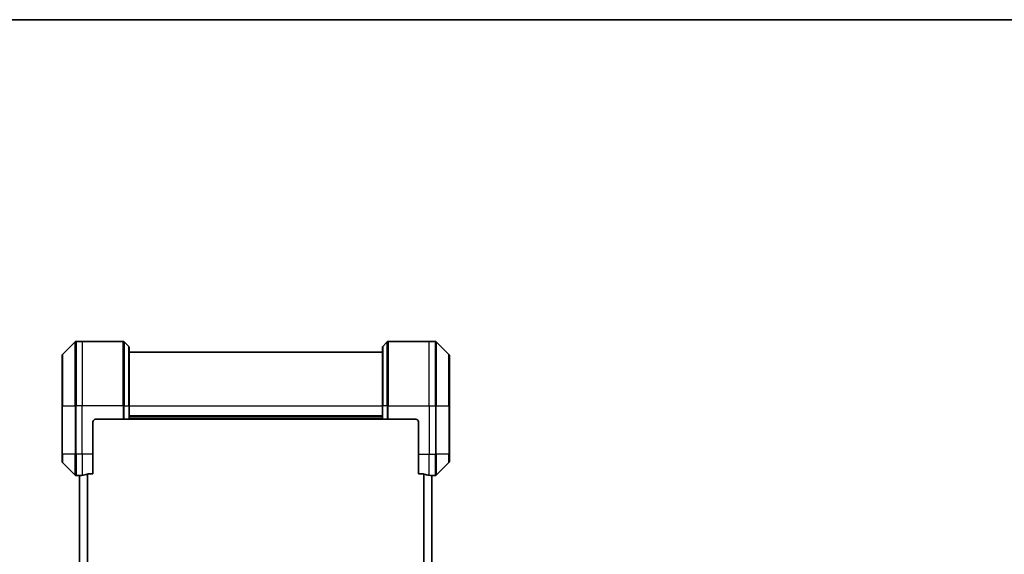
# Model space of a CAD drawing. Units: millimetres. Extents: x 0 to 11399, y 0 to 1826.
# Drawn here: x 3064 to 3431, y 1627 to 1826 of the extents above; entities that cross this region are included whole.
import ezdxf

# ---------------------------------------------------------------- set-up
doc = ezdxf.new("R2010")
doc.units = ezdxf.units.MM
for name, color, linetype, lineweight in [('Border (ISO)', 7, 'Continuous', 35), ('Visible (ISO)', 7, 'Continuous', 35), ('Visible Narrow (ISO)', 7, 'Continuous', 25)]:
    doc.layers.add(name, color=color, linetype=linetype, lineweight=lineweight)

# ---------------------------------------------------------------- blocks, each defined once
blk = doc.blocks.new('図面枠 tk図枠')
at = {"layer": 'Border (ISO)'}
blk.add_line((14.5, 289), (405.5, 289), dxfattribs=at)

msp = doc.modelspace()

# ---------------------------------------------------------------- linework, layer by layer
at = {"layer": 'Visible (ISO)'}
for p, q in [((3084.5147, 1706.3128), (3079.8076, 1701.6057)), ((3087.1612, 1706.4593), (3084.8683, 1706.4593)), ((3102.4541, 1706.4593), (3087.1612, 1706.4593)), ((3102.8076, 1706.3128), (3104.5147, 1704.6057)), ((3201.0147, 1706.3128), (3199.3076, 1704.6057)), ((3201.3683, 1706.4593), (3216.6612, 1706.4593)), ((3216.6612, 1706.4593), (3218.9541, 1706.4593)), ((3224.0147, 1701.6057), (3219.3076, 1706.3128)), ((3079.6612, 1682.4593), (3079.6612, 1701.2521)), ((3104.6612, 1704.2521), (3104.6612, 1682.4593)), ((3199.1612, 1702.4593), (3104.6612, 1702.4593)), ((3199.1612, 1682.4593), (3199.1612, 1704.2521)), ((3224.1612, 1701.2521), (3224.1612, 1682.4593)), ((3079.6612, 1682.4593), (3079.6612, 1664.4593)), ((3104.6612, 1677.4593), (3104.6612, 1682.4593)), ((3199.1612, 1682.4593), (3199.1612, 1677.4593)), ((3224.1612, 1664.4593), (3224.1612, 1682.4593)), ((3091.1612, 1664.4593), (3091.1612, 1676.4593)), ((3092.1612, 1677.4593), (3102.4541, 1677.4593)), ((3102.8076, 1677.4593), (3102.4541, 1677.4593)), ((3102.8076, 1677.4593), (3104.5147, 1677.4593)), ((3104.6612, 1677.4593), (3104.5147, 1677.4593)), ((3104.6612, 1678.4593), (3199.1612, 1678.4593)), ((3104.6612, 1677.4593), (3199.1612, 1677.4593)), ((3199.3076, 1677.4593), (3199.1612, 1677.4593)), ((3199.3076, 1677.4593), (3201.0147, 1677.4593)), ((3201.3683, 1677.4593), (3201.0147, 1677.4593)), ((3211.6612, 1677.4593), (3201.3683, 1677.4593)), ((3212.6612, 1676.4593), (3212.6612, 1664.4593)), ((3079.6612, 1661.6664), (3079.6612, 1664.4593)), ((3091.1612, 1664.4593), (3091.1612, 1657.0431)), ((3212.6612, 1657.0431), (3212.6612, 1664.4593)), ((3224.1612, 1664.4593), (3224.1612, 1661.6664)), ((3079.8076, 1661.3128), (3084.5147, 1656.6057)), ((3219.3076, 1656.6057), (3224.0147, 1661.3128)), ((3089.2698, 1657.0431), (3091.1612, 1657.0431)), ((3212.6612, 1657.0431), (3214.5526, 1657.0431)), ((3086.1612, 1656.4593), (3084.8683, 1656.4593)), ((3086.1612, 1656.4673), (3086.1612, 1388.4512)), ((3217.6612, 1388.4512), (3217.6612, 1656.4673)), ((3217.6612, 1656.4593), (3218.9541, 1656.4593))]:
    msp.add_line(p, q, dxfattribs=at)
for centre, radius, start, end in [((3084.8683, 1705.9593), 0.5, 90, 135), ((3102.4541, 1705.9593), 0.5, 45, 90), ((3201.3683, 1705.9593), 0.5, 90, 135), ((3218.9541, 1705.9593), 0.5, 45, 90), ((3080.1612, 1701.2521), 0.5, 135, 180), ((3104.1612, 1704.2521), 0.5, 0, 45), ((3199.6612, 1704.2521), 0.5, 135, 180), ((3223.6612, 1701.2521), 0.5, 0, 45), ((3092.1612, 1676.4593), 1, 90, 180), ((3211.6612, 1676.4593), 1, 0, 90), ((3080.1612, 1661.6664), 0.5, 180, 225), ((3223.6612, 1661.6664), 0.5, 315, 0), ((3084.8683, 1656.9593), 0.5, 225, 270), ((3218.9541, 1656.9593), 0.5, 270, 315)]:
    msp.add_arc(centre, radius, start, end, dxfattribs=at)
for centre, major_axis, start_param, end_param in [((3085.5612, 1664.4593), (9.6, 0), 4.78620022, 4.87983706), ((3085.5612, 1664.4593), (9.6, 0), 4.87983706, 5.08742742), ((3218.2612, 1664.4593), (-9.6, 0), 1.19575789, 1.40334825), ((3218.2612, 1664.4593), (-9.6, 0), 1.40334825, 1.49698509)]:
    msp.add_ellipse(centre, major_axis=major_axis, ratio=0.83333333, start_param=start_param, end_param=end_param, dxfattribs=at)
for points, knots in [([(3089.2698, 1657.0431), (3089.2315, 1657.0431), (3089.191, 1657.0399), (3089.126, 1657.029), (3089.1, 1657.0226), (3089.0777, 1657.0153)], [0.093260715, 0.093260715, 0.093260715, 0.093260715, 0.1047444472, 0.1047444472, 0.1134564756, 0.1134564756, 0.1134564756, 0.1134564756]), ([(3214.7446, 1657.0153), (3214.7219, 1657.0227), (3214.6952, 1657.0293), (3214.63, 1657.04), (3214.5901, 1657.0431), (3214.5526, 1657.0431)], [-0.0201836507, -0.0201836507, -0.0201836507, -0.0201836507, -0.0112759257, -0.0112759257, 0, 0, 0, 0]), ([(3086.2691, 1656.481), (3086.2621, 1656.4806), (3086.2554, 1656.4802), (3086.2225, 1656.4778), (3086.1993, 1656.4755), (3086.1687, 1656.4711), (3086.1612, 1656.469), (3086.1612, 1656.4673)], [0.1103900742, 0.1103900742, 0.1103900742, 0.1103900742, 0.1130634845, 0.1130634845, 0.1243846834, 0.1243846834, 0.1357058823, 0.1357058823, 0.1357058823, 0.1357058823]), ([(3217.6612, 1656.4673), (3217.6612, 1656.469), (3217.6536, 1656.4711), (3217.623, 1656.4755), (3217.5999, 1656.4778), (3217.5669, 1656.4802), (3217.5602, 1656.4806), (3217.5532, 1656.481)], [0.1356732242, 0.1356732242, 0.1356732242, 0.1356732242, 0.1469944231, 0.1469944231, 0.158315622, 0.158315622, 0.1609890322, 0.1609890322, 0.1609890322, 0.1609890322])]:
    msp.add_open_spline(points, degree=3, knots=knots, dxfattribs=at)
at = {"layer": 'Visible Narrow (ISO)'}
for p, q in [((3084.5147, 1682.4593), (3084.5147, 1706.3128)), ((3084.8683, 1706.4593), (3084.8683, 1682.4593)), ((3087.1612, 1706.4593), (3087.1612, 1682.4593)), ((3102.4541, 1682.4593), (3102.4541, 1706.4593)), ((3102.8076, 1706.3128), (3102.8076, 1682.4593)), ((3201.0147, 1682.4593), (3201.0147, 1706.3128)), ((3201.3683, 1706.4593), (3201.3683, 1682.4593)), ((3216.6612, 1682.4593), (3216.6612, 1706.4593)), ((3218.9541, 1682.4593), (3218.9541, 1706.4593)), ((3219.3076, 1706.3128), (3219.3076, 1682.4593)), ((3079.8076, 1701.6057), (3079.8076, 1682.4593)), ((3104.5147, 1682.4593), (3104.5147, 1704.6057)), ((3199.3076, 1704.6057), (3199.3076, 1682.4593)), ((3224.0147, 1682.4593), (3224.0147, 1701.6057)), ((3079.8076, 1682.4593), (3079.6612, 1682.4593)), ((3079.8076, 1664.4593), (3079.8076, 1682.4593)), ((3079.8076, 1682.4593), (3084.5147, 1682.4593)), ((3084.5147, 1682.4593), (3084.5147, 1664.4593)), ((3084.5147, 1682.4593), (3084.8683, 1682.4593)), ((3087.1612, 1682.4593), (3084.8683, 1682.4593)), ((3084.8683, 1664.4593), (3084.8683, 1682.4593)), ((3102.4541, 1682.4593), (3087.1612, 1682.4593)), ((3087.1612, 1664.4593), (3087.1612, 1682.4593)), ((3102.4541, 1682.4593), (3102.4541, 1677.4593)), ((3102.8076, 1682.4593), (3102.4541, 1682.4593)), ((3102.8076, 1677.4593), (3102.8076, 1682.4593)), ((3102.8076, 1682.4593), (3104.5147, 1682.4593)), ((3104.5147, 1682.4593), (3104.6612, 1682.4593)), ((3104.5147, 1682.4593), (3104.5147, 1677.4593)), ((3104.6612, 1682.4593), (3199.1612, 1682.4593)), ((3199.3076, 1682.4593), (3199.1612, 1682.4593)), ((3199.3076, 1677.4593), (3199.3076, 1682.4593)), ((3201.0147, 1682.4593), (3199.3076, 1682.4593)), ((3201.0147, 1682.4593), (3201.3683, 1682.4593)), ((3201.0147, 1682.4593), (3201.0147, 1677.4593)), ((3201.3683, 1682.4593), (3216.6612, 1682.4593)), ((3201.3683, 1677.4593), (3201.3683, 1682.4593)), ((3216.6612, 1682.4593), (3216.6612, 1664.4593)), ((3216.6612, 1682.4593), (3218.9541, 1682.4593)), ((3218.9541, 1682.4593), (3218.9541, 1664.4593)), ((3219.3076, 1682.4593), (3218.9541, 1682.4593)), ((3219.3076, 1664.4593), (3219.3076, 1682.4593)), ((3219.3076, 1682.4593), (3224.0147, 1682.4593)), ((3224.1612, 1682.4593), (3224.0147, 1682.4593)), ((3224.0147, 1682.4593), (3224.0147, 1664.4593)), ((3199.1612, 1678.7593), (3104.6612, 1678.7593)), ((3199.1612, 1677.7593), (3104.6612, 1677.7593)), ((3079.8076, 1664.4593), (3079.6612, 1664.4593)), ((3079.8076, 1664.4593), (3079.8076, 1661.3128)), ((3084.5147, 1664.4593), (3079.8076, 1664.4593)), ((3084.5147, 1656.6057), (3084.5147, 1664.4593)), ((3084.5147, 1664.4593), (3084.8683, 1664.4593)), ((3087.1612, 1664.4593), (3084.8683, 1664.4593)), ((3084.8683, 1664.4593), (3084.8683, 1656.4593)), ((3091.1612, 1664.4593), (3087.1612, 1664.4593)), ((3087.1612, 1664.4593), (3087.1612, 1656.5711)), ((3212.6612, 1664.4593), (3216.6612, 1664.4593)), ((3216.6612, 1656.5711), (3216.6612, 1664.4593)), ((3216.6612, 1664.4593), (3218.9541, 1664.4593)), ((3219.3076, 1664.4593), (3218.9541, 1664.4593)), ((3218.9541, 1656.4593), (3218.9541, 1664.4593)), ((3219.3076, 1664.4593), (3219.3076, 1656.6057)), ((3224.0147, 1664.4593), (3219.3076, 1664.4593)), ((3224.0147, 1664.4593), (3224.1612, 1664.4593)), ((3224.0147, 1661.3128), (3224.0147, 1664.4593)), ((3089.2698, 1387.8755), (3089.2698, 1657.0431)), ((3214.5526, 1657.0431), (3214.5526, 1387.8755)), ((3086.2691, 1388.4375), (3086.2691, 1656.481)), ((3089.0777, 1657.0153), (3089.0777, 1387.9032)), ((3214.7446, 1387.9032), (3214.7446, 1657.0153)), ((3217.5532, 1656.481), (3217.5532, 1388.4375))]:
    msp.add_line(p, q, dxfattribs=at)

# ---------------------------------------------------------------- block references
at = {"xscale": 6.5, "yscale": 6.5, "zscale": 6.5}
msp.add_blockref('図面枠 tk図枠', (2066.25, -52), dxfattribs=at)

doc.saveas('drawing.dxf')
